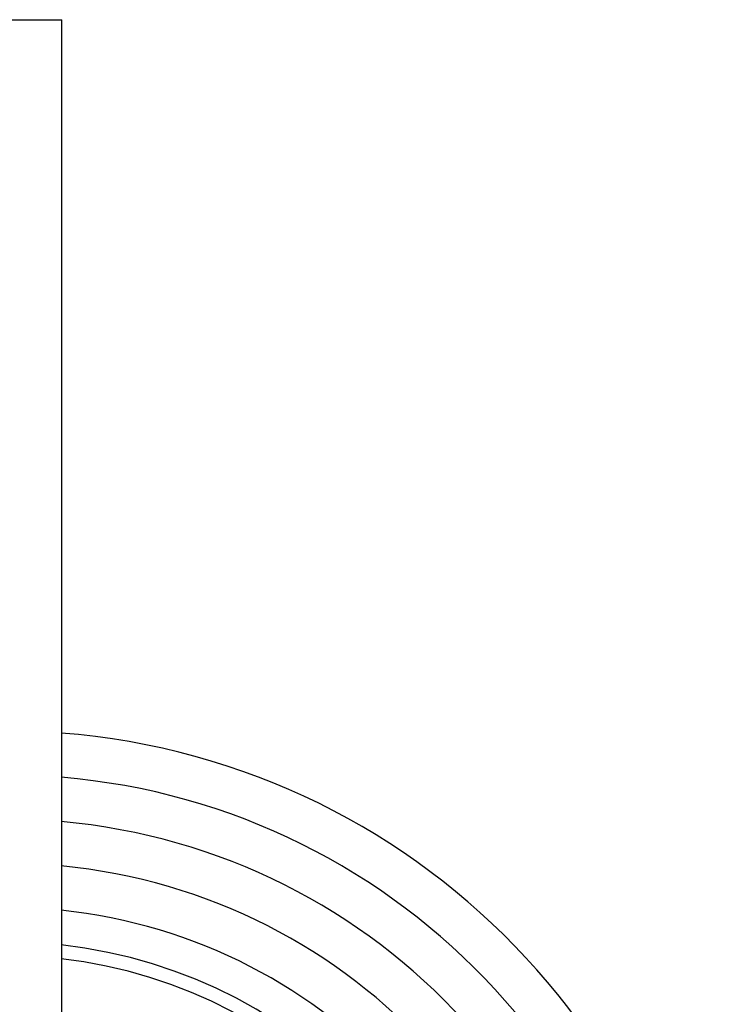
# Model space of a CAD drawing. Extents: x 14003 to 16564, y -403 to 923.
# Drawn here: x 16237 to 16564, y 460 to 923 of the extents above; entities that cross this region are included whole.
import ezdxf

# ---------------------------------------------------------------- set-up
doc = ezdxf.new("R2010")
doc.units = 0
doc.header["$MEASUREMENT"] = 0
doc.layers.get('0').update_dxf_attribs({"linetype": 'CONTINUOUS'})

# ---------------------------------------------------------------- blocks, each defined once
blk = doc.blocks.new('STP_OMBRIA15')
for p in [(98, 51.431), (148, -50.529)]:
    blk.add_line(p, (148, 51.431))
for radius, start, end in [(25.65, 0, 85.571), (24.05, 0, 85.2741), (22.45, 0, 84.9347), (20.85, 0, 84.543), (19.25, 0, 84.0859), (18, 360, 83.674), (17.5, 0, 83.4979)]:
    blk.add_arc((146, 0), radius, start, end)

msp = doc.modelspace()

# ---------------------------------------------------------------- block references
at = {"xscale": 12.97896799968589, "yscale": 12.97896799968566, "zscale": 12.97896799968589}
msp.add_blockref('STP_OMBRIA15', (14335.84, 255.65), dxfattribs=at)

doc.saveas('drawing.dxf')
